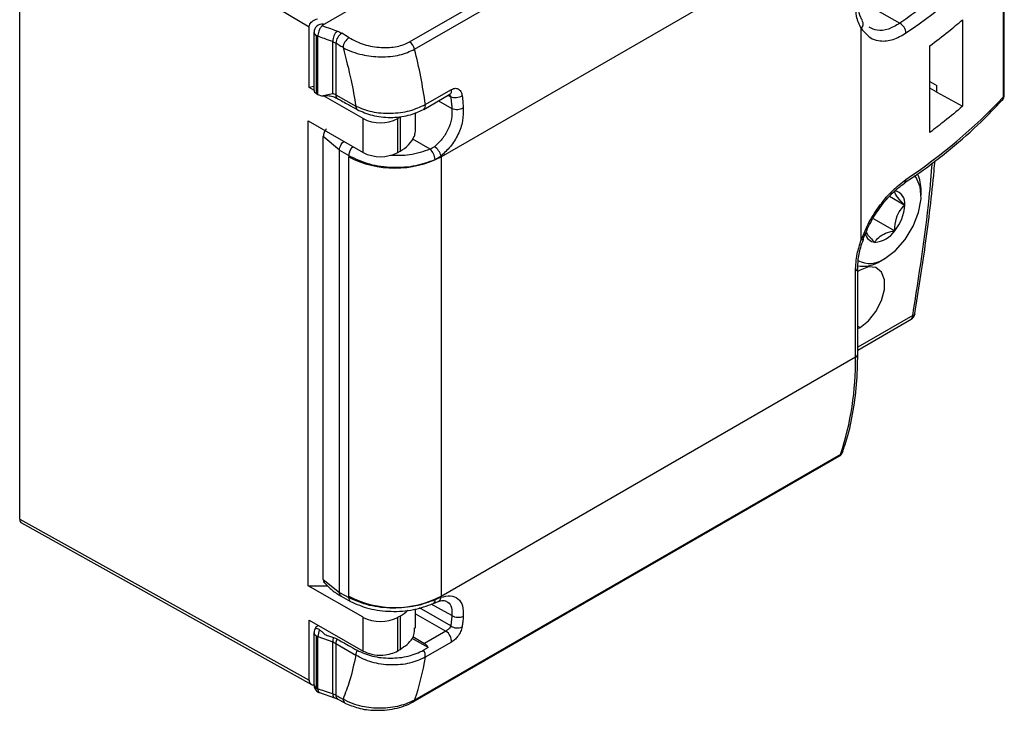
# Model space of a CAD drawing. Extents: x 1.2 to 31.3, y 1.7 to 20.7.
# Drawn here: x 17.9 to 19.1, y 17.6 to 18.5 of the extents above; entities that cross this region are included whole.
import ezdxf

# ---------------------------------------------------------------- set-up
doc = ezdxf.new("R2010")
doc.units = 0
doc.header["$MEASUREMENT"] = 0
doc.layers.get('0').update_dxf_attribs({"linetype": 'CONTINUOUS'})

msp = doc.modelspace()

# ---------------------------------------------------------------- linework, layer by layer
at = {"color": 7, "linetype": 'Continuous'}
for p, q in [((18.3854, 18.4234), (18.899, 18.72)), ((18.3913, 18.4146), (18.905, 18.7111)), ((17.9152, 17.8474), (17.9152, 18.6496)), ((18.2641, 18.4412), (17.9152, 18.6496)), ((18.4232, 18.2847), (18.9229, 18.5732)), ((19.1013, 18.3568), (19.1013, 18.5336)), ((19.1024, 18.3595), (19.1024, 18.5363)), ((18.9258, 18.4751), (18.9764, 18.4459)), ((18.3142, 18.4629), (18.2799, 18.4431)), ((18.2641, 18.3686), (18.2641, 18.4412)), ((18.2825, 18.4446), (18.2814, 18.4447)), ((18.9299, 18.1844), (18.9299, 18.4396)), ((19.052, 18.4501), (19.052, 18.3457)), ((18.27, 18.435), (18.27, 18.3649)), ((18.2729, 18.3608), (18.2729, 18.431)), ((18.2748, 18.36), (18.2748, 18.4302)), ((18.2926, 18.361), (18.2926, 18.4238)), ((18.2964, 18.422), (18.2964, 18.3594)), ((19.0127, 18.3141), (19.0127, 18.4186)), ((18.27, 18.3698), (18.2641, 18.3686)), ((18.27, 18.3652), (18.2641, 18.3686)), ((19.0127, 18.3756), (19.0212, 18.3709)), ((19.0212, 18.3628), (19.0127, 18.3677)), ((19.0212, 18.3628), (19.0212, 18.3709)), ((18.2748, 18.36), (18.2793, 18.3583)), ((18.2793, 18.3583), (18.2926, 18.361)), ((18.3293, 18.3309), (18.2817, 18.3584)), ((18.2824, 18.3584), (18.2867, 18.3588)), ((18.2964, 18.3594), (18.3204, 18.346)), ((18.4023, 18.342), (18.4338, 18.3602)), ((18.4042, 18.3479), (18.4358, 18.3661)), ((18.4317, 18.359), (18.435, 18.3572)), ((18.434, 18.3603), (18.434, 18.3603)), ((19.0212, 18.3628), (19.052, 18.3457)), ((18.4203, 18.3523), (18.4364, 18.343)), ((19.0997, 18.3527), (19.0998, 18.3528)), ((18.3738, 18.3326), (18.371, 18.3309)), ((18.3738, 18.3326), (18.3738, 18.2916)), ((18.3926, 18.3176), (18.3926, 18.3382)), ((18.4023, 18.342), (18.4022, 18.3419)), ((18.2632, 18.3281), (18.3293, 18.29)), ((18.2632, 17.7672), (18.2632, 18.3281)), ((18.3293, 18.29), (18.3293, 18.3309)), ((18.371, 18.29), (18.371, 18.3309)), ((18.3008, 18.2928), (18.2813, 18.3094)), ((18.2813, 17.7747), (18.2813, 18.3094)), ((18.41, 18.294), (18.3892, 18.306)), ((18.3008, 18.2928), (18.3119, 18.2862)), ((18.3008, 17.759), (18.3008, 18.2928)), ((18.3119, 17.7543), (18.3119, 18.2847)), ((18.371, 18.29), (18.3738, 18.2916)), ((18.416, 18.2815), (18.4232, 18.2858)), ((18.4232, 18.2847), (18.4232, 17.7543)), ((18.9641, 18.2371), (18.9823, 18.2265)), ((19.0021, 18.2379), (19.0021, 18.2436)), ((18.9444, 18.2104), (18.9703, 18.1955)), ((18.9534, 18.1592), (18.9582, 18.162)), ((18.9229, 18.0428), (18.9229, 18.1473)), ((18.9258, 18.0468), (18.9258, 18.1513)), ((18.9285, 18.148), (18.9258, 18.1465)), ((18.9921, 18.0932), (18.9258, 18.0549)), ((18.9258, 18.0516), (18.9901, 18.0887)), ((18.9258, 18.0805), (18.9285, 18.0789)), ((18.9258, 18.0774), (18.9285, 18.0789)), ((18.9229, 18.0428), (18.4232, 17.7543)), ((18.3897, 17.627), (18.9033, 17.9235)), ((18.905, 17.9257), (18.3913, 17.6292)), ((17.9152, 17.8474), (18.2641, 17.653)), ((17.9173, 17.8429), (18.2672, 17.648)), ((18.2813, 17.7747), (18.3008, 17.759)), ((18.3293, 17.729), (18.2632, 17.7672)), ((18.2632, 17.7672), (18.2864, 17.7672)), ((18.3008, 17.759), (18.3119, 17.7528)), ((18.303, 17.7544), (18.314, 17.7483)), ((18.4232, 17.7532), (18.416, 17.7501)), ((18.3926, 17.7159), (18.3926, 17.7391)), ((18.435, 17.7186), (18.3971, 17.7405)), ((18.4364, 17.7312), (18.4112, 17.7448)), ((18.414, 17.7456), (18.4197, 17.748)), ((18.3293, 17.6883), (18.3293, 17.729)), ((18.3738, 17.7306), (18.371, 17.729)), ((18.371, 17.6884), (18.371, 17.729)), ((18.3738, 17.7306), (18.3738, 17.6901)), ((18.3926, 17.7334), (18.429, 17.7124)), ((18.2641, 17.7256), (18.3293, 17.6883)), ((18.2641, 17.653), (18.2641, 17.7256)), ((18.27, 17.7107), (18.27, 17.6474)), ((18.2729, 17.6434), (18.2729, 17.7066)), ((18.2748, 17.7058), (18.2926, 17.6993)), ((18.2748, 17.6425), (18.2748, 17.7058)), ((18.4077, 17.6925), (18.3886, 17.7036)), ((18.3891, 17.7058), (18.4031, 17.6974)), ((18.429, 17.7124), (18.4031, 17.6974)), ((18.2926, 17.6365), (18.2926, 17.6993)), ((18.2964, 17.6975), (18.3204, 17.6832)), ((18.2964, 17.6975), (18.2964, 17.635)), ((18.4077, 17.6925), (18.4022, 17.6893)), ((18.4358, 17.6991), (18.4042, 17.6809)), ((18.371, 17.6884), (18.3738, 17.6901)), ((18.2766, 17.6381), (18.2946, 17.632)), ((18.2946, 17.632), (18.2986, 17.6303)), ((18.2986, 17.6304), (18.3074, 17.6257))]:
    msp.add_line(p, q, dxfattribs=at)
at = {"color": 7, "linetype": 'Continuous', "flags": 128}
for points in [[(18.9582, 18.162), (18.9712, 18.1717), (18.9829, 18.1851), (18.9925, 18.2009), (18.999, 18.2177), (19.002, 18.2341), (19.001, 18.2486), (18.9962, 18.2599), (18.9943, 18.2622)], [(18.9322, 18.1852), (18.9322, 18.185), (18.9317, 18.1847), (18.931, 18.1845), (18.9299, 18.1844)], [(18.9285, 18.0789), (18.9387, 18.0869), (18.9477, 18.0981), (18.9544, 18.1112), (18.958, 18.1245), (18.958, 18.1365), (18.9544, 18.1457), (18.9477, 18.1511), (18.9387, 18.1519), (18.9285, 18.148)], [(18.9077, 17.929), (18.9077, 17.929), (18.9077, 17.9288)]]:
    msp.add_lwpolyline(points, dxfattribs=at)
at = {"color": 7, "linetype": 'Continuous'}
for centre, radius, start, end in [((18.6024, 19.0037), 0.6854, 303.8104, 316.6982), ((18.2799, 18.435), 0.00984, 81.2269, 180), ((18.9247, 18.4451), 0.00756, 313.381, 30.5098), ((18.9697, 18.4334), 0.0142, 3.2044, 62.0384), ((18.2749, 18.4355), 0.00495, 185.6948, 245.6253), ((18.3131, 18.423), 0.0205, 138.1246, 177.6238), ((18.3119, 18.4208), 0.0155, 122.4033, 175.7292), ((17.7955, 17.6006), 0.976, 58.0262, 58.6298), ((18.3207, 18.4152), 0.0157, 122.3139, 174.9721), ((18.376, 18.4108), 0.0158, 13.9935, 53.5396), ((17.7727, 18.2601), 0.6377, 7.9148, 14.0184), ((18.3021, 18.3592), 0.00575, 177.6202, 220.2398), ((18.4305, 18.3645), 0.00546, 307.0798, 16.7344), ((18.4404, 18.3737), 0.0174, 251.6663, 298.4203), ((18.6024, 18.8269), 0.6854, 303.8104, 316.6982), ((19.0926, 18.3595), 0.00984, 317.1033, 0), ((19.0956, 18.3566), 0.00569, 317.9368, 2.0081), ((19.0986, 18.3596), 0.00387, 314.2719, 358.6864), ((18.3258, 18.3457), 0.00543, 176.7017, 226.5075), ((18.3988, 18.3464), 0.00564, 308.3007, 15.5135), ((18.4422, 18.3587), 0.0167, 249.5009, 298.1629), ((18.3502, 18.3712), 0.0454, 242.6097, 297.3903), ((18.3565, 18.3252), 0.0378, 297.174, 335.8368), ((18.3273, 18.2852), 0.0155, 130.7465, 176.352), ((18.4056, 18.2816), 0.0181, 13.4681, 58.0026), ((18.3676, 18.3922), 0.121, 242.6097, 297.3903), ((18.3502, 18.3303), 0.0454, 242.6097, 297.3903), ((18.3989, 18.281), 0.0171, 1.7222, 49.2634), ((18.9559, 18.2447), 0.0462, 358.5925, 25.1317), ((18.9788, 18.257), 0.00512, 306.7807, 4.5481), ((18.9675, 18.229), 0.015, 350.7481, 79.4532), ((18.9301, 18.229), 0.0523, 320.2279, 357.3607), ((18.9477, 18.1944), 0.0129, 191.2276, 263.4305), ((18.9443, 18.2126), 0.0311, 273.4295, 326.5651), ((18.9322, 18.19), 0.0373, 259.5764, 304.5268), ((18.9403, 18.1859), 0.0298, 241.0182, 306.8446), ((18.9209, 18.1518), 0.00496, 294.3951, 354.0711), ((18.9851, 18.0972), 0.00984, 299.9973, 350.6585), ((18.9915, 18.0967), 0.00356, 280.1194, 341.0489), ((18.9873, 18.0927), 0.00486, 305.0752, 6.237), ((18.9209, 18.0473), 0.00495, 294.3747, 354.3052), ((18.5653, 18.0377), 0.3577, 341.7387, 0.8061), ((18.8984, 17.932), 0.00984, 299.9973, 340.8171), ((18.9022, 17.9308), 0.00586, 298.5897, 339.8597), ((18.9013, 17.9268), 0.00382, 301.188, 343.1907), ((18.3676, 17.8618), 0.121, 242.6097, 297.3903), ((18.3168, 17.7524), 0.00498, 174.7507, 235.9377), ((18.4115, 17.7494), 0.00455, 303.3318, 8.5328), ((18.4173, 17.7535), 0.00598, 294.3011, 357.4011), ((17.9602, 17.7543), 0.4631, 359.8635, 0), ((18.3502, 17.7693), 0.0454, 242.6097, 297.3903), ((18.3496, 17.7735), 0.0493, 299.4943, 313.1125), ((18.4439, 17.743), 0.014, 237.3521, 296.4946), ((18.2799, 17.7107), 0.00984, 139.4918, 180), ((18.2735, 17.7109), 0.00447, 41.8182, 116.1962), ((18.4427, 17.7298), 0.0136, 235.4831, 296.2148), ((18.2747, 17.711), 0.00474, 184.2395, 247.0807), ((18.2783, 17.7162), 0.011, 240.3085, 251.1382), ((18.2959, 17.7048), 0.0211, 154.5362, 177.3213), ((18.3118, 17.6986), 0.0192, 161.5938, 177.9215), ((18.3098, 17.697), 0.0134, 153.9235, 177.6665), ((18.4212, 17.7), 0.0146, 356.2876, 57.4733), ((18.3954, 17.6855), 0.0142, 29.9124, 57.4146), ((18.3342, 17.6826), 0.0138, 151.3207, 177.41), ((18.0988, 17.7297), 0.3094, 341.0394, 350.9289), ((18.3911, 17.6821), 0.0132, 354.686, 33.1158), ((18.2749, 17.6479), 0.00495, 185.6948, 245.6253), ((18.2799, 17.6474), 0.00984, 180, 240), ((18.2799, 17.6474), 0.00984, 240, 250.8683), ((18.2971, 17.6358), 0.0045, 170.9471, 236.8119), ((18.3014, 17.6346), 0.00507, 175.4176, 236.0244), ((18.3102, 17.63), 0.00515, 176.1039, 237.2229), ((18.3877, 17.6303), 0.00382, 301.0479, 343.1962)]:
    msp.add_arc(centre, radius, start, end, dxfattribs=at)
for points, knots in [([(19.0926, 18.5443), (19.0733, 18.525), (19.0389, 18.4905), (18.9955, 18.4595), (18.9764, 18.4459)], [0, 0, 0, 0, 0.56, 1, 1, 1, 1]), ([(18.9299, 18.4396), (18.9277, 18.4443), (18.9237, 18.4526), (18.9232, 18.4638), (18.9229, 18.4687)], [0, 0, 0, 0, 0.559884, 1, 1, 1, 1]), ([(18.9316, 18.4491), (18.9308, 18.4503), (18.9281, 18.4542), (18.9262, 18.4627), (18.9259, 18.4702), (18.9258, 18.4728)], [0, 0, 0, 0, 0.228957, 0.738448, 1, 1, 1, 1]), ([(18.2641, 18.4412), (18.2642, 18.4419), (18.2643, 18.4435), (18.2657, 18.446), (18.2679, 18.4484), (18.2709, 18.4503), (18.2732, 18.451), (18.2743, 18.4513)], [0, 0, 0, 0, 0.168585, 0.352687, 0.54788, 0.780371, 1, 1, 1, 1]), ([(18.2799, 18.4431), (18.2791, 18.4422), (18.2776, 18.4405), (18.2759, 18.4367), (18.275, 18.433), (18.2748, 18.4311), (18.2748, 18.4302)], [0, 0, 0, 0, 0.270261, 0.562429, 0.789736, 1, 1, 1, 1]), ([(18.2799, 18.4431), (18.2801, 18.4436), (18.2807, 18.4446), (18.2811, 18.4447), (18.2814, 18.4447)], [0, 0, 0, 0, 0.480953, 1, 1, 1, 1]), ([(18.2799, 18.4431), (18.2832, 18.4419), (18.2892, 18.4398), (18.2952, 18.4376), (18.2978, 18.4366)], [0, 0, 0, 0, 0.56, 1, 1, 1, 1]), ([(18.9299, 18.4396), (18.934, 18.4348), (18.9403, 18.4273), (18.9541, 18.4239), (18.968, 18.4251), (18.9787, 18.4312), (18.9839, 18.4342)], [0, 0, 0, 0, 0.321107, 0.497532, 0.756305, 1, 1, 1, 1]), ([(18.9764, 18.4459), (18.9718, 18.4433), (18.9625, 18.4379), (18.9494, 18.4364), (18.9425, 18.4396), (18.9393, 18.4411)], [0, 0, 0, 0, 0.345822, 0.696308, 1, 1, 1, 1]), ([(19.0127, 18.4186), (19.0203, 18.4244), (19.0339, 18.4347), (19.0465, 18.4454), (19.052, 18.4501)], [0, 0, 0, 0, 0.559994, 1, 1, 1, 1]), ([(18.2748, 18.4302), (18.2744, 18.4303), (18.2737, 18.4305), (18.2732, 18.4309), (18.2729, 18.431)], [0, 0, 0, 0, 0.559927, 1, 1, 1, 1]), ([(18.2926, 18.4238), (18.2893, 18.425), (18.2833, 18.4272), (18.2774, 18.4292), (18.2748, 18.4302)], [0, 0, 0, 0, 0.559998, 1, 1, 1, 1]), ([(18.2978, 18.4366), (18.299, 18.4362), (18.301, 18.4354), (18.3028, 18.4343), (18.3035, 18.4339)], [0, 0, 0, 0, 0.559784, 1, 1, 1, 1]), ([(18.3123, 18.4285), (18.3181, 18.4255), (18.3295, 18.4196), (18.3507, 18.416), (18.3673, 18.417), (18.3786, 18.42), (18.3831, 18.4223), (18.3854, 18.4234)], [0, 0, 0, 0, 0.275046, 0.535459, 0.774961, 0.887882, 1, 1, 1, 1]), ([(18.2926, 18.4238), (18.2934, 18.4235), (18.2947, 18.4229), (18.2959, 18.4223), (18.2964, 18.422)], [0, 0, 0, 0, 0.559948, 1, 1, 1, 1]), ([(18.3051, 18.4166), (18.3034, 18.4176), (18.3005, 18.4194), (18.2977, 18.4212), (18.2964, 18.422)], [0, 0, 0, 0, 0.559999, 1, 1, 1, 1]), ([(18.3051, 18.4166), (18.3086, 18.4033), (18.3148, 18.3795), (18.3187, 18.3563), (18.3204, 18.346)], [0, 0, 0, 0, 0.56, 1, 1, 1, 1]), ([(18.3051, 18.4166), (18.3087, 18.4148), (18.3157, 18.4114), (18.3308, 18.4071), (18.3467, 18.4051), (18.362, 18.4057), (18.3768, 18.4079), (18.3856, 18.412), (18.3913, 18.4146)], [0, 0, 0, 0, 0.152931, 0.291249, 0.523311, 0.650717, 0.772883, 1, 1, 1, 1]), ([(18.4358, 18.3661), (18.4374, 18.3668), (18.4407, 18.3681), (18.4449, 18.3665), (18.4477, 18.3631), (18.4484, 18.36), (18.4487, 18.3584)], [0, 0, 0, 0, 0.268998, 0.548075, 0.773346, 1, 1, 1, 1]), ([(18.2701, 18.365), (18.2701, 18.3647), (18.27, 18.364), (18.2707, 18.3625), (18.2721, 18.3615), (18.2729, 18.3608)], [0, 0, 0, 0, 0.146383, 0.482761, 1, 1, 1, 1]), ([(18.2729, 18.3608), (18.2732, 18.3607), (18.2738, 18.3603), (18.2745, 18.3601), (18.2748, 18.36)], [0, 0, 0, 0, 0.559927, 1, 1, 1, 1]), ([(18.2793, 18.3583), (18.2799, 18.3583), (18.2809, 18.3584), (18.282, 18.3584), (18.2824, 18.3584)], [0, 0, 0, 0, 0.56001, 1, 1, 1, 1]), ([(18.2867, 18.3588), (18.2887, 18.3585), (18.2928, 18.3578), (18.2961, 18.3563), (18.2977, 18.3555)], [0, 0, 0, 0, 0.499849, 1, 1, 1, 1]), ([(18.2964, 18.3594), (18.2957, 18.3597), (18.2946, 18.3603), (18.2932, 18.3608), (18.2926, 18.361)], [0, 0, 0, 0, 0.559899, 1, 1, 1, 1]), ([(18.2977, 18.3555), (18.3023, 18.3529), (18.3104, 18.3483), (18.3186, 18.3438), (18.3221, 18.3418)], [0, 0, 0, 0, 0.567207, 1, 1, 1, 1]), ([(18.4327, 18.3604), (18.4332, 18.3601), (18.4342, 18.3593), (18.4347, 18.3579), (18.435, 18.3572)], [0, 0, 0, 0, 0.477045, 1, 1, 1, 1]), ([(18.435, 18.3572), (18.4352, 18.3546), (18.4358, 18.3498), (18.4362, 18.3451), (18.4364, 18.343)], [0, 0, 0, 0, 0.559999, 1, 1, 1, 1]), ([(18.4487, 18.3584), (18.449, 18.3557), (18.4495, 18.3509), (18.45, 18.3461), (18.4501, 18.344)], [0, 0, 0, 0, 0.5599986, 1, 1, 1, 1]), ([(18.3204, 18.346), (18.3266, 18.3435), (18.3389, 18.3384), (18.3626, 18.3366), (18.3861, 18.3395), (18.3982, 18.3451), (18.4042, 18.3479)], [0, 0, 0, 0, 0.252461, 0.503371, 0.754749, 1, 1, 1, 1]), ([(18.4501, 18.344), (18.4501, 18.3387), (18.4501, 18.3282), (18.4442, 18.3116), (18.435, 18.2965), (18.4271, 18.2894), (18.4232, 18.2858)], [0, 0, 0, 0, 0.2536795, 0.5057866, 0.7547164, 1, 1, 1, 1]), ([(18.9815, 18.2531), (18.9866, 18.2565), (19.0067, 18.2696), (19.0379, 18.2943), (19.0724, 18.3241), (19.0913, 18.3443), (19.0994, 18.3529)], [0, 0, 0, 0, 0.111391, 0.434078, 0.756731, 1, 1, 1, 1]), ([(19.052, 18.3457), (19.045, 18.3397), (19.0323, 18.329), (19.0187, 18.3187), (19.0127, 18.3141)], [0, 0, 0, 0, 0.559994, 1, 1, 1, 1]), ([(18.3221, 18.3418), (18.328, 18.3392), (18.3397, 18.3339), (18.3621, 18.3316), (18.3846, 18.3339), (18.3963, 18.3392), (18.4022, 18.3419)], [0, 0, 0, 0, 0.25001, 0.499809, 0.749493, 1, 1, 1, 1]), ([(18.4364, 18.343), (18.4365, 18.3389), (18.4366, 18.3306), (18.432, 18.3175), (18.4247, 18.3055), (18.4184, 18.2998), (18.4152, 18.297)], [0, 0, 0, 0, 0.249758, 0.499389, 0.7494, 1, 1, 1, 1]), ([(18.2849, 18.3184), (18.2844, 18.3178), (18.2834, 18.3164), (18.2822, 18.314), (18.2814, 18.3116), (18.2813, 18.3101), (18.2813, 18.3094)], [0, 0, 0, 0, 0.251193, 0.50032, 0.752054, 1, 1, 1, 1]), ([(18.3911, 18.3097), (18.3916, 18.3115), (18.3925, 18.3143), (18.3924, 18.318), (18.3924, 18.3195)], [0, 0, 0, 0, 0.60256, 1, 1, 1, 1]), ([(18.3008, 18.2928), (18.3009, 18.2939), (18.3012, 18.296), (18.3026, 18.2993), (18.3045, 18.302), (18.3059, 18.3032), (18.3065, 18.3038)], [0, 0, 0, 0, 0.272843, 0.562092, 0.787552, 1, 1, 1, 1]), ([(18.4152, 18.297), (18.4143, 18.2963), (18.4127, 18.2952), (18.4108, 18.2943), (18.41, 18.294)], [0, 0, 0, 0, 0.559552, 1, 1, 1, 1]), ([(18.3119, 18.2862), (18.3199, 18.2824), (18.3355, 18.275), (18.3648, 18.2713), (18.393, 18.2732), (18.4084, 18.2788), (18.416, 18.2815)], [0, 0, 0, 0, 0.2669166, 0.5225418, 0.7669085, 1, 1, 1, 1]), ([(18.3119, 18.2862), (18.3119, 18.2859), (18.3119, 18.2854), (18.3119, 18.285), (18.3119, 18.2847)], [0, 0, 0, 0, 0.56, 1, 1, 1, 1]), ([(18.41, 18.294), (18.402, 18.2911), (18.3873, 18.2858), (18.3701, 18.2863), (18.3623, 18.2865)], [0, 0, 0, 0, 0.547388, 1, 1, 1, 1]), ([(18.4232, 18.2847), (18.4232, 18.2849), (18.4232, 18.2853), (18.4232, 18.2857), (18.4232, 18.2858)], [0, 0, 0, 0, 0.56, 1, 1, 1, 1]), ([(18.9921, 18.0932), (18.9996, 18.1409), (19.0093, 18.2032), (19.0145, 18.2636), (19.0157, 18.2777)], [0, 0, 0, 0, 0.76562, 1, 1, 1, 1]), ([(18.9947, 18.0956), (18.999, 18.123), (19.0081, 18.181), (19.0157, 18.2424), (19.0185, 18.2761), (19.0188, 18.2801)], [0, 0, 0, 0, 0.4412691, 0.9327245, 1, 1, 1, 1]), ([(18.9299, 18.1844), (18.9329, 18.1918), (18.939, 18.2066), (18.9525, 18.2271), (18.9678, 18.2451), (18.9785, 18.2533), (18.9839, 18.2574)], [0, 0, 0, 0, 0.247325, 0.497355, 0.748679, 1, 1, 1, 1]), ([(18.9322, 18.1851), (18.935, 18.1921), (18.9407, 18.2059), (18.9532, 18.2251), (18.9673, 18.2417), (18.977, 18.2492), (18.9819, 18.2529)], [0, 0, 0, 0, 0.250394, 0.500662, 0.750623, 1, 1, 1, 1]), ([(18.9823, 18.2265), (18.9792, 18.2298), (18.9738, 18.2354), (18.9706, 18.2409), (18.9704, 18.2428), (18.9703, 18.2437)], [0, 0, 0, 0, 0.439117, 0.751367, 1, 1, 1, 1]), ([(18.9703, 18.1955), (18.9706, 18.2008), (18.9711, 18.2098), (18.9765, 18.2202), (18.9805, 18.2246), (18.9823, 18.2265)], [0, 0, 0, 0, 0.439117, 0.751367, 1, 1, 1, 1]), ([(18.936, 18.1936), (18.9361, 18.1934), (18.9366, 18.192), (18.9404, 18.1875), (18.9444, 18.1834), (18.9462, 18.1816)], [0, 0, 0, 0, 0.074084, 0.5895523, 1, 1, 1, 1]), ([(18.9462, 18.1816), (18.9468, 18.1826), (18.9488, 18.1857), (18.9542, 18.1906), (18.9626, 18.1939), (18.9683, 18.1951), (18.9703, 18.1955)], [0, 0, 0, 0, 0.156025, 0.493707, 0.819058, 1, 1, 1, 1]), ([(18.9229, 18.1473), (18.9233, 18.1539), (18.924, 18.1659), (18.9281, 18.1787), (18.9299, 18.1844)], [0, 0, 0, 0, 0.559884, 1, 1, 1, 1]), ([(18.9258, 18.1513), (18.9259, 18.1539), (18.9262, 18.1615), (18.9281, 18.173), (18.9314, 18.1819), (18.9326, 18.1851)], [0, 0, 0, 0, 0.248856, 0.729466, 1, 1, 1, 1]), ([(18.9073, 17.9291), (18.9087, 17.9329), (18.914, 17.9468), (18.9199, 17.9739), (18.925, 18.0092), (18.9255, 18.0345), (18.9258, 18.0468)], [0, 0, 0, 0, 0.111642, 0.411073, 0.711264, 1, 1, 1, 1]), ([(17.9152, 17.8474), (17.9153, 17.8463), (17.9155, 17.8443), (17.9167, 17.8434), (17.9173, 17.843)], [0, 0, 0, 0, 0.534639, 1, 1, 1, 1]), ([(18.2813, 17.7747), (18.2813, 17.774), (18.2814, 17.7727), (18.2819, 17.7715), (18.2823, 17.7712), (18.2824, 17.7711)], [0, 0, 0, 0, 0.482801, 0.962982, 1, 1, 1, 1]), ([(18.2817, 17.7719), (18.2845, 17.7688), (18.2882, 17.7646), (18.294, 17.7601), (18.2981, 17.7573), (18.3011, 17.7555), (18.303, 17.7544)], [0, 0, 0, 0, 0.478052, 0.646469, 0.778642, 1, 1, 1, 1]), ([(18.3031, 17.7546), (18.3027, 17.7547), (18.3018, 17.7551), (18.301, 17.7567), (18.3009, 17.7583), (18.3008, 17.759)], [0, 0, 0, 0, 0.2438891, 0.6330056, 1, 1, 1, 1]), ([(18.3119, 17.7543), (18.3119, 17.754), (18.3119, 17.7535), (18.3119, 17.7531), (18.3119, 17.7528)], [0, 0, 0, 0, 0.56, 1, 1, 1, 1]), ([(18.416, 17.7501), (18.4084, 17.7473), (18.393, 17.7416), (18.3648, 17.7393), (18.3355, 17.7423), (18.3199, 17.7493), (18.3119, 17.7528)], [0, 0, 0, 0, 0.2330514, 0.4774187, 0.7330694, 1, 1, 1, 1]), ([(18.4232, 17.7532), (18.4271, 17.7542), (18.4349, 17.7561), (18.4441, 17.752), (18.4501, 17.7435), (18.4501, 17.7348), (18.4501, 17.7305)], [0, 0, 0, 0, 0.244141, 0.493209, 0.74586, 1, 1, 1, 1]), ([(18.314, 17.7483), (18.3212, 17.745), (18.3355, 17.7386), (18.3629, 17.7354), (18.3907, 17.7372), (18.4062, 17.7428), (18.414, 17.7456)], [0, 0, 0, 0, 0.250572, 0.500758, 0.750577, 1, 1, 1, 1]), ([(18.4197, 17.748), (18.4217, 17.7486), (18.4257, 17.7499), (18.4283, 17.7489), (18.4296, 17.7485)], [0, 0, 0, 0, 0.507791, 1, 1, 1, 1]), ([(18.4293, 17.7481), (18.4301, 17.7478), (18.4334, 17.7468), (18.4365, 17.741), (18.4364, 17.7345), (18.4364, 17.7312)], [0, 0, 0, 0, 0.134655, 0.567282, 1, 1, 1, 1]), ([(18.4364, 17.7312), (18.4361, 17.7288), (18.4357, 17.7246), (18.4352, 17.7204), (18.435, 17.7186)], [0, 0, 0, 0, 0.559999, 1, 1, 1, 1]), ([(18.4501, 17.7305), (18.4499, 17.728), (18.4495, 17.7237), (18.4489, 17.7195), (18.4487, 17.7176)], [0, 0, 0, 0, 0.559999, 1, 1, 1, 1]), ([(18.2755, 17.719), (18.2753, 17.7189), (18.2745, 17.7187), (18.2734, 17.718), (18.2723, 17.7171), (18.2716, 17.716), (18.2716, 17.7153), (18.2715, 17.7149)], [0, 0, 0, 0, 0.100069, 0.320078, 0.548857, 0.774848, 1, 1, 1, 1]), ([(18.3738, 17.6901), (18.3797, 17.6942), (18.3906, 17.7019), (18.3912, 17.7117), (18.3914, 17.7162)], [0, 0, 0, 0, 0.540714, 1, 1, 1, 1]), ([(18.435, 17.7186), (18.4347, 17.7181), (18.4342, 17.717), (18.4329, 17.7154), (18.4317, 17.7143), (18.4305, 17.7133), (18.4296, 17.7127), (18.429, 17.7124)], [0, 0, 0, 0, 0.252228, 0.504559, 0.641622, 0.76977, 1, 1, 1, 1]), ([(18.4487, 17.7176), (18.4482, 17.7157), (18.4473, 17.7118), (18.4437, 17.7061), (18.4396, 17.7017), (18.437, 17.6999), (18.4358, 17.6991)], [0, 0, 0, 0, 0.286125, 0.57069, 0.788983, 1, 1, 1, 1]), ([(18.2831, 17.7083), (18.282, 17.7093), (18.2799, 17.7113), (18.2778, 17.7131), (18.2768, 17.7139)], [0, 0, 0, 0, 0.5220644, 1, 1, 1, 1]), ([(18.2831, 17.7083), (18.285, 17.7076), (18.2885, 17.7064), (18.292, 17.7052), (18.2936, 17.7047)], [0, 0, 0, 0, 0.56208, 1, 1, 1, 1]), ([(18.2936, 17.7047), (18.2944, 17.7044), (18.2959, 17.7039), (18.2972, 17.7032), (18.2977, 17.7029)], [0, 0, 0, 0, 0.560105, 1, 1, 1, 1]), ([(18.2977, 17.7029), (18.3023, 17.7003), (18.3104, 17.6957), (18.3186, 17.6912), (18.3221, 17.6892)], [0, 0, 0, 0, 0.5672067, 1, 1, 1, 1]), ([(18.2926, 17.6993), (18.2934, 17.699), (18.2947, 17.6985), (18.2959, 17.6978), (18.2964, 17.6975)], [0, 0, 0, 0, 0.559951, 1, 1, 1, 1]), ([(18.3204, 17.6832), (18.3182, 17.6727), (18.3142, 17.654), (18.3079, 17.6376), (18.3051, 17.6303)], [0, 0, 0, 0, 0.56, 1, 1, 1, 1]), ([(18.4042, 17.6809), (18.3982, 17.6782), (18.3861, 17.6726), (18.3626, 17.6707), (18.3389, 17.6738), (18.3266, 17.6801), (18.3204, 17.6832)], [0, 0, 0, 0, 0.245229, 0.496575, 0.747536, 1, 1, 1, 1]), ([(18.3221, 17.6892), (18.328, 17.6866), (18.3397, 17.6813), (18.3621, 17.679), (18.3846, 17.6813), (18.3963, 17.6866), (18.4022, 17.6893)], [0, 0, 0, 0, 0.250008, 0.499807, 0.749494, 1, 1, 1, 1]), ([(18.3293, 17.6883), (18.3326, 17.6868), (18.3395, 17.6838), (18.3522, 17.683), (18.3633, 17.6848), (18.3685, 17.6872), (18.371, 17.6884)], [0, 0, 0, 0, 0.270263, 0.562432, 0.789738, 1, 1, 1, 1]), ([(18.2641, 17.653), (18.2642, 17.6523), (18.2643, 17.6508), (18.2657, 17.6489), (18.2676, 17.6475), (18.2693, 17.6473), (18.2701, 17.6471)], [0, 0, 0, 0, 0.236606, 0.494988, 0.768937, 1, 1, 1, 1]), ([(18.2729, 17.6434), (18.2732, 17.6432), (18.2738, 17.6429), (18.2745, 17.6427), (18.2748, 17.6425)], [0, 0, 0, 0, 0.559927, 1, 1, 1, 1]), ([(18.2926, 17.6365), (18.2893, 17.6376), (18.2833, 17.6396), (18.2774, 17.6416), (18.2748, 17.6425)], [0, 0, 0, 0, 0.559999, 1, 1, 1, 1]), ([(18.2748, 17.6425), (18.2748, 17.6419), (18.2749, 17.6407), (18.2752, 17.6399), (18.2753, 17.6395)], [0, 0, 0, 0, 0.543858, 1, 1, 1, 1]), ([(18.2753, 17.6395), (18.2755, 17.6391), (18.2759, 17.6385), (18.2764, 17.6382), (18.2766, 17.6381)], [0, 0, 0, 0, 0.556855, 1, 1, 1, 1]), ([(18.2964, 17.635), (18.2957, 17.6353), (18.2946, 17.6359), (18.2932, 17.6363), (18.2926, 17.6365)], [0, 0, 0, 0, 0.559933, 1, 1, 1, 1]), ([(18.2964, 17.635), (18.298, 17.6341), (18.3009, 17.6325), (18.3038, 17.631), (18.3051, 17.6303)], [0, 0, 0, 0, 0.5599994, 1, 1, 1, 1]), ([(18.3913, 17.6292), (18.3856, 17.6265), (18.3768, 17.6224), (18.362, 17.6198), (18.3467, 17.6187), (18.3308, 17.6204), (18.3157, 17.6247), (18.3087, 17.6284), (18.3051, 17.6303)], [0, 0, 0, 0, 0.227122, 0.34933, 0.476767, 0.708711, 0.847037, 1, 1, 1, 1]), ([(18.3074, 17.6256), (18.3125, 17.6234), (18.3232, 17.6187), (18.3401, 17.6164), (18.3507, 17.6169), (18.3542, 17.6171)], [0, 0, 0, 0, 0.376684, 0.793584, 1, 1, 1, 1]), ([(18.3542, 17.6171), (18.3546, 17.6171), (18.3589, 17.6172), (18.3675, 17.6187), (18.3795, 17.6218), (18.3862, 17.6252), (18.3896, 17.627)], [0, 0, 0, 0, 0.024689, 0.334423, 0.659394, 1, 1, 1, 1])]:
    msp.add_open_spline(points, degree=3, knots=knots, dxfattribs=at)

doc.saveas('drawing.dxf')
